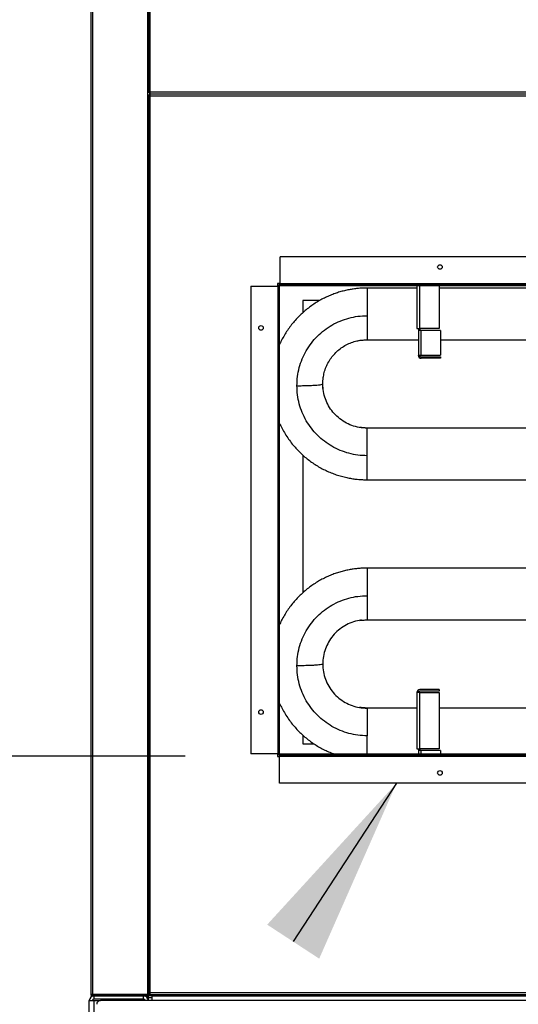
# Model space of a CAD drawing. Units: inches. Extents: x 0.3 to 10.6, y 0.4 to 8.2.
# Drawn here: x 3.8 to 4.1, y 2.7 to 3.2 of the extents above; entities that cross this region are included whole.
import ezdxf

# ---------------------------------------------------------------- set-up
doc = ezdxf.new("R2010")
doc.units = ezdxf.units.IN
doc.header["$MEASUREMENT"] = 0
doc.linetypes.add('HIDDEN', pattern=[0.07500000000000001, 0.05, -0.025])
doc.layers.add('SERVICE_AREA_LINE', color=7, linetype='HIDDEN')
doc.styles.add('SLDTEXTSTYLE0', font='GOTHIC.TTF', dxfattribs={"width": 0.913})
doc.styles.get("Standard").update_dxf_attribs({"font": 'GOTHIC.TTF'})
doc.dimstyles.new('SLDDIMSTYLE0', dxfattribs={"dimtxt": 0.08333333333333333, "dimasz": 0.1, "dimexe": 0, "dimexo": 0.0625, "dimgap": 0.02083333333333333, "dimtad": 0, "dimtih": 1, "dimtoh": 1, "dimdec": 6, "dimlfac": 64, "dimrnd": 1e-09, "dimzin": 12, "dimdsep": 46, "dimlunit": 5, "dimtxsty": 'SLDTEXTSTYLE0', "dimsah": 1, "dimcen": 0.09, "dimadec": 0, "dimazin": 3, "dimtfac": 1, "dimtdec": 3, "dimtofl": 0, "dimtmove": 0, "dimatfit": 3, "dimfxl": 1, "dimfrac": 2, "dimtolj": 1, "dimtzin": 12, "dimarcsym": 0})
doc.dimstyles.new('SLDDIMSTYLE4', dxfattribs={"dimtxt": 0.18, "dimasz": 0.1, "dimexe": 0, "dimexo": 0.0625, "dimgap": 0, "dimtad": 0, "dimtih": 1, "dimtoh": 1, "dimdec": 0, "dimrnd": 1e-09, "dimzin": 0, "dimdsep": 46, "dimlunit": 5, "dimtxsty": 'Standard', "dimsah": 1, "dimcen": 0.09, "dimadec": 0, "dimazin": 0, "dimtfac": 0.1, "dimtdec": 0, "dimtofl": 0, "dimtmove": 0, "dimatfit": 3, "dimfxl": 1, "dimfrac": 2, "dimtolj": 1, "dimtzin": 0, "dimarcsym": 0})

# ---------------------------------------------------------------- blocks, each defined once
blk = doc.blocks.new('_D_6')
at = {"layer": 'SERVICE_AREA_LINE', "color": 7}
for p, q in [((3.606173421765582, 2.984333516351098), (3.729448649225579, 2.984333516351098)), ((3.729448649225579, 2.984333516351098), (3.729448649225579, 2.848935885843194)), ((3.90080007452196, 2.848935885843194), (3.604448649225579, 2.848935885843194)), ((3.729448649225579, 2.568678073343174), (3.729448649225579, 2.848935885843194)), ((3.835253199521942, 2.568678073343174), (3.604448649225579, 2.568678073343174))]:
    blk.add_line(p, q, dxfattribs=at)
for points in [[(3.729448649225579, 2.848935885843194), (3.714448649225579, 2.748935885843194), (3.744448649225579, 2.748935885843194)], [(3.729448649225579, 2.568678073343174), (3.744448649225579, 2.668678073343174), (3.714448649225579, 2.668678073343174)]]:
    blk.add_solid(points, dxfattribs=at)
at = {"layer": 'SERVICE_AREA_LINE', "color": 7, "insert": (3.246142557539514, 3.024575121975303), "char_height": 0.08333333333333333, "attachment_point": 1, "style": 'SLDTEXTSTYLE0'}
blk.add_mtext('17 7/8"', dxfattribs=at)

msp = doc.modelspace()

# ---------------------------------------------------------------- linework, layer by layer
at = {"color": 7, "linetype": 'Continuous', "lineweight": 25}
for p, q in [((3.850832434956505, 3.66082852316336), (3.850832434956506, 2.723115573343173)), ((3.880832434956504, 3.66082852316336), (3.880832434956506, 2.722913558777733)), ((3.881346949521958, 3.66082852316336), (3.881346949521957, 3.199788558777753)), ((3.881971949521957, 3.199788558777753), (3.881346949521957, 3.199788558777753)), ((3.881971949521957, 3.198317587908632), (3.881346949521956, 3.198317587908632)), ((3.881346949521956, 3.198317587908632), (3.881346949521955, 2.723538558777753)), ((3.882082434956505, 3.199899009152561), (3.882082434956505, 3.199678073343181)), ((3.882082434956517, 3.199678073343193), (3.882082434956517, 3.199053073343193)), ((3.882082434956517, 3.199053073343193), (4.599361464087396, 3.19905307334319)), ((3.882082434956517, 3.198428073343192), (3.882082434956517, 3.199053073343193)), ((3.882082434956505, 3.198428073343181), (3.882082434956505, 3.198207137533824)), ((4.599159449521957, 3.19999057334319), (3.882284449521957, 3.199990573343193)), ((3.882284449521955, 2.723740573343193), (3.882284449521956, 3.198115573343193)), ((3.882284449521956, 3.198115573343193), (4.599159449521956, 3.19811557334319)), ((3.951112574521957, 3.098623385843194), (3.951112574521957, 3.112998385843194)), ((4.323300074521956, 3.112998385843191), (3.951112574521957, 3.112998385843194)), ((3.951112574521952, 3.098779635843193), (3.949706324521956, 3.098779635843193)), ((3.949706324521956, 3.098779635843193), (3.949706324521956, 3.097373385843194)), ((3.951112574521957, 3.098310885843194), (3.951112574521957, 3.098623385843194)), ((4.323300074521956, 3.098623385843192), (3.951112574521957, 3.098623385843194)), ((3.951112574521957, 3.098310885843196), (3.951112574521957, 3.097685885843196)), ((3.951112574521957, 3.098310885843196), (4.323300074521956, 3.098310885843191)), ((3.951112574521957, 3.097685885843196), (4.323300074521956, 3.097685885843191)), ((4.023473059956546, 3.097685885843194), (4.023473059956546, 3.074939826190588)), ((4.035184614231813, 3.097685885843194), (4.035184614231813, 3.074939826190588)), ((3.935487574521957, 3.097373385843197), (3.949862574521957, 3.097373385843197)), ((3.935487574521957, 3.097373385843197), (3.935487574521956, 2.850185885843196)), ((3.949862574521957, 3.097373385843197), (3.949862574521956, 2.850185885843223)), ((3.949862574521957, 3.097373385843197), (3.950175074521957, 3.097373385843197)), ((3.950800074521957, 3.097373385843197), (3.950175074521957, 3.097373385843197)), ((3.950175074521952, 2.850185885843196), (3.950175074521957, 3.097373385843197)), ((3.950800074521952, 2.850185885843196), (3.950800074521957, 3.097373385843197)), ((4.023473059956546, 3.096424201190588), (3.997063684956546, 3.096424201190588)), ((4.247208810794455, 3.096424201190588), (4.035184614231812, 3.096424201190588)), ((3.972093213946489, 3.089849948342204), (3.963129309956547, 3.089849948342204)), ((3.963129309956547, 3.089849948342204), (3.963129309956547, 3.083420725743266)), ((4.023473059956546, 3.074939826190588), (4.024966809956546, 3.074939826190588)), ((4.024219934956546, 3.074939826190588), (4.024219934956546, 3.060842951190589)), ((4.024599020729669, 3.073963263690589), (4.024599020729669, 3.074939826190588)), ((4.025713684956547, 3.073963263690589), (4.024599020729669, 3.073963263690589)), ((4.035184614231813, 3.074939826190588), (4.024966809956546, 3.074939826190588)), ((4.024966809956546, 3.074939826190588), (4.024966809956546, 3.073963263690589)), ((4.025713684956547, 3.060842951190589), (4.025713684956547, 3.073963263690589)), ((4.035931489231813, 3.073963263690589), (4.025713684956547, 3.073963263690589)), ((4.035931489231813, 3.073963263690589), (4.035931489231813, 3.060842951190589)), ((3.997062913552991, 3.069080451190588), (4.024219934956546, 3.069080451190588)), ((4.035931489231812, 3.069080451190588), (4.249518154578707, 3.069080451190588)), ((4.024219934956546, 3.060842951190589), (4.025713684956547, 3.060842951190589)), ((4.024219934956546, 3.060801380466011), (4.024219934956546, 3.060842951190589)), ((4.024966809956546, 3.060842951190589), (4.024966809956546, 3.060801380466011)), ((4.025713684956547, 3.060842951190589), (4.035931489231813, 3.060842951190589)), ((4.025713684956547, 3.060054505466012), (4.035931489231813, 3.060054505466012)), ((4.035931489231813, 3.059307630466012), (4.025713684956547, 3.059307630466012)), ((4.035931489231813, 3.060054505466012), (4.035931489231813, 3.059307630466012)), ((3.973626184956546, 3.045733347762978), (3.973697384828825, 3.046816614193909)), ((4.262688684956546, 3.022386244335367), (3.997062913552991, 3.022386244335367)), ((3.963129309956548, 3.008043825099996), (3.963129309956548, 2.935344812032819)), ((3.997063684956546, 2.995042494335367), (4.262689456360103, 2.995042494335367)), ((4.262689456360103, 2.948348287480146), (3.997063684956546, 2.948348287480146)), ((3.997062913552991, 2.921004537480146), (4.262688684956546, 2.921004537480146)), ((4.023473059956546, 2.882589401349501), (4.023473059956546, 2.882543472074236)), ((4.024966809956546, 2.882543472074236), (4.023473059956546, 2.882543472074236)), ((4.023473059956546, 2.882543472074236), (4.023473059956546, 2.852825955624925)), ((4.024219934956546, 2.882589401349501), (4.024219934956546, 2.882543472074236)), ((4.035184614231813, 2.884083151349502), (4.024966809956546, 2.884083151349502)), ((4.035184614231813, 2.883336276349502), (4.024966809956546, 2.883336276349502)), ((4.024966809956546, 2.852825955624925), (4.024966809956546, 2.882543472074236)), ((4.024966809956546, 2.882543472074236), (4.035184614231813, 2.882543472074236)), ((4.035184614231813, 2.884083151349502), (4.035184614231813, 2.883336276349502)), ((4.035184614231813, 2.882543472074236), (4.035184614231813, 2.852825955624925)), ((4.023473059956546, 2.874310330624925), (3.99706291355299, 2.874310330624925)), ((4.323612574521952, 2.874310330624925), (4.035184614231812, 2.874310330624925)), ((3.963129309956548, 2.859967911389544), (3.963129309956548, 2.855474948342204)), ((3.963129309956548, 2.855474948342204), (3.96893124119108, 2.855474948342204)), ((3.949862574521956, 2.850185885843223), (3.935487574521956, 2.850185885843196)), ((3.949706324521955, 2.850185885843194), (3.949706324521955, 2.848779635843192)), ((3.949706324521955, 2.848779635843192), (3.950800074521954, 2.848779635843192)), ((3.950175074521955, 2.850185885843223), (3.949862574521956, 2.850185885843223)), ((3.950175074521952, 2.850185885843196), (3.950800074521952, 2.850185885843196)), ((3.950800074521954, 2.849248385843194), (3.950800074521954, 2.849873385843194)), ((4.323300074521954, 2.849873385843192), (3.950800074521954, 2.849873385843194)), ((4.323300074521954, 2.849248385843192), (3.950800074521954, 2.849248385843194)), ((3.950800074521954, 2.849248385843194), (3.950800074521954, 2.848935885843194)), ((3.950800074521954, 2.848935885843194), (4.323300074521954, 2.848935885843192)), ((3.950800074521954, 2.834560885843194), (3.950800074521954, 2.848935885843194)), ((4.023473059956546, 2.852825955624925), (4.024966809956546, 2.852825955624925)), ((4.024219934956546, 2.852825955624925), (4.024219934956546, 2.849873385843193)), ((4.024599020729669, 2.851849393124925), (4.024599020729669, 2.852825955624925)), ((4.025713684956547, 2.851849393124925), (4.024599020729669, 2.851849393124925)), ((4.035184614231813, 2.852825955624925), (4.024966809956546, 2.852825955624925)), ((4.024966809956546, 2.852825955624925), (4.024966809956546, 2.851849393124925)), ((4.035931489231813, 2.851849393124925), (4.025713684956547, 2.851849393124925)), ((4.035931489231813, 2.851849393124925), (4.035931489231813, 2.849873385843193)), ((4.323300074521954, 2.834560885843191), (3.950800074521954, 2.834560885843194)), ((3.880832434956506, 2.722913558777733), (3.851769934956506, 2.722913558777733)), ((3.851769934956506, 2.722803073343173), (3.851769934956506, 2.722178073343172)), ((3.851769934956506, 2.722803073343173), (3.880832434956506, 2.722803073343173)), ((3.852082434956506, 2.722803073343173), (3.852082434956506, 2.722913558777731)), ((3.881144934956505, 2.723538558777733), (3.880832434956508, 2.723538558777733)), ((3.880832434956505, 2.723428073343173), (3.881144934956505, 2.723428073343173)), ((3.880832434956506, 2.722178073343172), (3.880832434956506, 2.722803073343173)), ((3.880832434956508, 2.722803073343173), (3.881144934956505, 2.722803073343173)), ((3.881402829553253, 2.723574862737602), (3.881144934956505, 2.723538558777733)), ((3.881144934956505, 2.723428073343173), (3.881144934956505, 2.722803073343173)), ((3.881971949521955, 2.723538558777753), (3.881346949521955, 2.723538558777753)), ((3.882082434956548, 2.723649009152583), (3.882082434956548, 2.723428073343181)), ((3.882082434956515, 2.723428073343193), (3.882082434956515, 2.722803073343193)), ((3.882082434956516, 2.722535036953621), (3.882082434956516, 2.722803073343193)), ((3.882082434956515, 2.722803073343193), (4.599361464087394, 2.72280307334319)), ((4.599159449521955, 2.72374057334319), (3.882284449521955, 2.723740573343193)), ((3.883019934956504, 2.722803073341925), (3.883019934956505, 2.722178073341925)), ((3.883301184956549, 2.722178073342203), (3.883301184956549, 2.722803073343193)), ((3.897363684956547, 2.722325955624924), (3.897363684956547, 2.722803073343193)), ((3.912051184956547, 2.722325955624924), (3.912051184956547, 2.722803073343193)), ((3.914430626694787, 2.722349393124923), (3.914430626694787, 2.722803073343193)), ((3.850096949521939, 2.719646823343183), (3.852628199521939, 2.719646823343183)), ((3.850096949521935, 2.571209323343183), (3.850096949521939, 2.719646823343183)), ((3.851769934956506, 2.722178073343172), (3.880832434956506, 2.722178073343172)), ((3.852628199521939, 2.720490573343183), (3.852628199521939, 2.722178073343184)), ((3.878815699521938, 2.720490573343183), (3.852628199521939, 2.720490573343183)), ((3.852628199521935, 2.571209323343183), (3.852628199521939, 2.719646823343183)), ((3.852628199521939, 2.719646823343183), (3.855956324521938, 2.719646823343183)), ((3.883300074521939, 2.719646823343183), (3.855956324521939, 2.719646823343185)), ((3.878815699521938, 2.720490573343183), (3.878815699521939, 2.722178073343183)), ((3.881236464087396, 2.721240573343179), (3.880782216112261, 2.721240573343179)), ((3.881236464087396, 2.721240573343179), (3.881236464087396, 2.720386502652834)), ((3.881236464087396, 2.720928073343179), (3.881346949521956, 2.720928073343179)), ((3.881346949521956, 2.719646823343183), (3.881346949521956, 2.721240573343179)), ((3.883300074521938, 2.722178073343179), (3.881548964087396, 2.722178073343179)), ((3.882283807419745, 2.722535036953621), (3.882082434956516, 2.722535036953621)), ((3.882817920391079, 2.722178073343233), (3.882817920391079, 2.722200097311086)), ((3.883300074521939, 2.719646823343183), (3.883300074521938, 2.722178073343184)), ((3.883300074521938, 2.722178073343184), (4.598143824521937, 2.722178073343163)), ((4.598143824521937, 2.719646823343163), (3.883300074521939, 2.719646823343183)), ((3.912051184956547, 2.722325955624924), (3.897363684956547, 2.722325955624924)), ((3.914430626694787, 2.722349393124923), (4.347093618218303, 2.722349393124923))]:
    msp.add_line(p, q, dxfattribs=at)
at = {"color": 8, "linetype": 'Continuous', "lineweight": 25}
for p, q in [((3.851769934956505, 3.66082852316336), (3.851769934956506, 2.722913558777733)), ((3.881144934956505, 2.723538558777733), (3.881144934956505, 3.66082852316336)), ((3.882284449521957, 3.199990573343193), (3.882284449521959, 3.66082852316336)), ((4.024966809956546, 3.074939826190588), (4.024966809956546, 3.097685885843194)), ((3.997063684956546, 3.096424201184929), (3.997063684956546, 3.081798624401118)), ((3.997063684956546, 2.995042494338508), (3.997063684956546, 3.007760667545897)), ((3.997063684956546, 2.948348287480146), (3.997063684956546, 2.933722710690676)), ((3.997063684956546, 2.849873385843194), (3.997063684956546, 2.859684753835454)), ((4.025713684956547, 2.849873385843193), (4.025713684956547, 2.851849393124925)), ((3.881346949521956, 2.721240573343179), (3.883300074521939, 2.721240573343179))]:
    msp.add_line(p, q, dxfattribs=at)
at = {"color": 7, "linetype": 'Continuous', "lineweight": 25}
for centre, radius in [((4.035643824521957, 3.107529635843194), 0.001218749999999602), ((3.940956324521958, 3.075342135843194), 0.00121875000000049), ((3.940956324521956, 2.872217135843194), 0.001218749999999602), ((4.035643824521955, 2.840029635843193), 0.001218750000000046)]:
    msp.add_circle(centre, radius, dxfattribs=at)
for centre, radius, start, end in [((3.951112574521957, 3.097373385843197), 0.0009375000000000355, 90, 180), ((3.951112574521957, 3.097373385843197), 0.0003125000000001599, 90, 180), ((4.025713684956547, 3.060801380466011), 0.001493750000000738, 180, 270.0000000000008), ((4.025713684956547, 3.060801380466011), 0.0007468750000008129, 180, 270.0000000000008), ((4.024966809956546, 2.882589401349501), 0.001493750000000293, 90, 180), ((4.024966809956546, 2.882589401349501), 0.0007468750000003688, 90, 180), ((3.951112574521952, 2.850185885843194), 0.0009375000000000355, 180, 250.5287793656697), ((3.951112574521952, 2.850185885843194), 0.0003124999999997158, 180, 269.9999999999194), ((3.883019934956504, 2.723115573341925), 0.0009375000000004796, 199.4712205523199, 270.0000000000551), ((3.852628199521939, 2.719646823343183), 0.002531250000000096, 90, 180), ((3.852628199521939, 2.719646823343183), 0.0008437500000004761, 90, 180), ((3.855956324521938, 2.717693698343184), 0.001953125000000444, 89.99999999998697, 179.9999999989577), ((3.878815699521938, 2.719646823343183), 0.002531250000000096, 0, 89.99999999998994), ((3.878815699521938, 2.719646823343183), 0.0008437500000004761, 0, 90)]:
    msp.add_arc(centre, radius, start, end, dxfattribs=at)
for points in [[(3.882284449521957, 3.199990573343193), (3.882161602293388, 3.199973738796073), (3.881915907836252, 3.199940069701833), (3.881606021957723, 3.199889566060473), (3.881389225820421, 3.199839062419113), (3.881361041621445, 3.199805393324873), (3.881346949521957, 3.199788558777753)], [(3.881346949521956, 3.198317587908632), (3.881361041621445, 3.198300753361512), (3.881389225820421, 3.198267084267273), (3.881606021957723, 3.198216580625912), (3.881915907836251, 3.198166076984553), (3.882161602293388, 3.198132407890313), (3.882284449521956, 3.198115573343193)], [(3.882284449521957, 3.199990573343193), (3.882243500445767, 3.199973738796073), (3.882161602293388, 3.199940069701833), (3.882058307000546, 3.199889566060473), (3.881986041621445, 3.199839062419113), (3.881976646888453, 3.199805393324873), (3.881971949521957, 3.199788558777753)], [(3.881971949521957, 3.198317587908632), (3.881976646888453, 3.198300753361512), (3.881986041621444, 3.198267084267273), (3.882058307000545, 3.198216580625912), (3.882161602293388, 3.198166076984553), (3.882243500445767, 3.198132407890313), (3.882284449521956, 3.198115573343193)], [(3.882082434956517, 3.199053073343193), (3.882099269503637, 3.199067165442681), (3.882132938597877, 3.199095349641657), (3.882183442239237, 3.19931214577896), (3.882233945880597, 3.199622031657487), (3.882267614974837, 3.199867726114624), (3.882284449521957, 3.199990573343193)], [(3.882082434956517, 3.199678073343193), (3.882099269503637, 3.199682770709689), (3.882132938597877, 3.199692165442681), (3.882183442239236, 3.199764430821781), (3.882233945880597, 3.199867726114625), (3.882267614974837, 3.199949624267003), (3.882284449521957, 3.199990573343193)], [(3.882284449521956, 3.198115573343193), (3.882267614974837, 3.198238420571761), (3.882233945880597, 3.198484115028898), (3.882183442239236, 3.198794000907426), (3.882132938597877, 3.199010797044728), (3.882099269503637, 3.199038981243705), (3.882082434956517, 3.199053073343193)], [(3.882284449521956, 3.198115573343193), (3.882267614974837, 3.198156522419382), (3.882233945880597, 3.198238420571761), (3.882183442239236, 3.198341715864604), (3.882132938597877, 3.198413981243705), (3.882099269503637, 3.198423375976697), (3.882082434956517, 3.198428073343192)], [(3.959954309956547, 3.044779645973507), (3.960015582944846, 3.046394900998433), (3.960138128921446, 3.049625411048285), (3.961123889181688, 3.054388263438593), (3.962679001831407, 3.058986710922219), (3.96483466107125, 3.063342067077539), (3.967538494811496, 3.067379831891503), (3.970748389747823, 3.071030838445705), (3.974408311687924, 3.074232914239295), (3.97845593631204, 3.076930161576445), (3.982821927803197, 3.079080569738723), (3.987431604226911, 3.080631894212186), (3.992206087017331, 3.081615253209979), (3.995444485643475, 3.081737500670738), (3.997063684956546, 3.081798624401118)], [(3.997063684956546, 3.007760667545897), (3.995444485643475, 3.007821791276276), (3.992206087017331, 3.007944038737036), (3.987431604226911, 3.008927397734829), (3.982821927803197, 3.010478722208292), (3.97845593631204, 3.01262913037057), (3.974408311687924, 3.01532637770772), (3.970748389747823, 3.01852845350131), (3.967538494811496, 3.022179460055511), (3.964834661071249, 3.026217224869476), (3.962679001831407, 3.030572581024795), (3.961123889181688, 3.035171028508422), (3.960138128921446, 3.03993388089873), (3.960015582944846, 3.043164390948581), (3.959954309956547, 3.044779645973507)], [(3.997063684956546, 3.007760667545897), (3.997063684956546, 3.008656854626199), (3.997063684956546, 3.010449228786805), (3.997063684956546, 3.013080892506013), (3.997063684956546, 3.015542314797079), (3.997063684956546, 3.01774132438498), (3.997063684956546, 3.01959594589708), (3.997063684956546, 3.021022362135076), (3.997063684956546, 3.022013405924986), (3.997063684956546, 3.022239762198337), (3.997063684956546, 3.022352940335013)], [(3.959954309956547, 2.896703732263064), (3.960015582944846, 2.89831898728799), (3.960138128921446, 2.901549497337842), (3.961123889181688, 2.90631234972815), (3.962679001831407, 2.910910797211776), (3.964834661071249, 2.915266153367096), (3.967538494811496, 2.91930391818106), (3.970748389747823, 2.922954924735262), (3.974408311687924, 2.926157000528852), (3.97845593631204, 2.928854247866002), (3.982821927803197, 2.93100465602828), (3.987431604226911, 2.932555980501743), (3.992206087017331, 2.933539339499536), (3.995444485643475, 2.933661586960295), (3.997063684956546, 2.933722710690676)], [(3.997063684956546, 2.859684753835454), (3.995444485643475, 2.859745877565834), (3.992206087017331, 2.859868125026594), (3.987431604226911, 2.860851484024386), (3.982821927803197, 2.862402808497849), (3.97845593631204, 2.864553216660127), (3.974408311687923, 2.867250463997277), (3.970748389747823, 2.870452539790868), (3.967538494811496, 2.874103546345069), (3.964834661071249, 2.878141311159034), (3.962679001831407, 2.882496667314353), (3.961123889181688, 2.88709511479798), (3.960138128921446, 2.891857967188288), (3.960015582944846, 2.895088477238139), (3.959954309956547, 2.896703732263064)], [(3.997063684956546, 2.87427702662457), (3.997063684956546, 2.874163848487895), (3.997063684956546, 2.873937492214544), (3.997063684956546, 2.872946448424633), (3.997063684956546, 2.871520032186638), (3.997063684956546, 2.869665410674537), (3.997063684956546, 2.867466401086637), (3.997063684956546, 2.86500497879557), (3.997063684956546, 2.862373315076362), (3.997063684956547, 2.860580940915757), (3.997063684956546, 2.859684753835454)], [(3.851769934956506, 2.722913558777733), (3.851647087727937, 2.722930393324853), (3.8514013932708, 2.722964062419093), (3.851091507392272, 2.723014566060453), (3.85087471125497, 2.723065069701813), (3.850846527055994, 2.723098738796053), (3.850832434956506, 2.723115573343173)], [(3.850832434956506, 2.723115573343173), (3.850846527055994, 2.722992726114605), (3.85087471125497, 2.722747031657468), (3.851091507392272, 2.722437145778939), (3.8514013932708, 2.722220349641637), (3.851647087727937, 2.722192165442661), (3.851769934956506, 2.722178073343172)], [(3.882284449521955, 2.723740573343193), (3.882161602293386, 2.723723738796073), (3.88191590783625, 2.723690069701833), (3.881606021957722, 2.723639566060473), (3.881389225820419, 2.723589062419113), (3.881361041621443, 2.723555393324873), (3.881346949521955, 2.723538558777753)], [(3.882284449521955, 2.723740573343193), (3.882243500445765, 2.723723738796073), (3.882161602293386, 2.723690069701833), (3.882058307000544, 2.723639566060473), (3.881986041621443, 2.723589062419113), (3.881976646888451, 2.723555393324873), (3.881971949521955, 2.723538558777753)], [(3.882082434956515, 2.722803073343193), (3.882099269503635, 2.722817165442681), (3.882132938597875, 2.722845349641657), (3.882183442239235, 2.723062145778959), (3.882233945880595, 2.723372031657487), (3.882267614974835, 2.723617726114624), (3.882284449521955, 2.723740573343193)], [(3.882082434956515, 2.723428073343193), (3.882099269503635, 2.723432770709689), (3.882132938597874, 2.723442165442681), (3.882183442239235, 2.723514430821782), (3.882233945880595, 2.723617726114624), (3.882267614974835, 2.723699624267003), (3.882284449521955, 2.723740573343193)], [(3.881346949521956, 2.721240573343179), (3.881363784069076, 2.721363420571747), (3.881397453163316, 2.721609115028884), (3.881447956804676, 2.721919000907412), (3.881498460446036, 2.722135797044715), (3.881532129540276, 2.722163981243691), (3.881548964087396, 2.722178073343179)]]:
    msp.add_open_spline(points, degree=3, dxfattribs=at)
for points, knots in [([(3.997063684956546, 3.096424201190588), (3.99597920623524, 3.096405318057932), (3.994458318702648, 3.096378836098932), (3.99221911881992, 3.096202222953057), (3.990315369069214, 3.095991209359738), (3.988054306934327, 3.095638251954498), (3.985693735612729, 3.095158011427221), (3.983242223091569, 3.094533156401753), (3.980741461517743, 3.093758788929557), (3.97821897804788, 3.092830700257962), (3.975698078682994, 3.091746901529487), (3.973198533668048, 3.090506899138707), (3.970737682039136, 3.089111502427197), (3.968331077162194, 3.08756264028844), (3.965992907260703, 3.085863240543929), (3.963736278881711, 3.084017132890159), (3.961573364135191, 3.082028990662106), (3.959515637499799, 3.07990421775972), (3.957573494314518, 3.077649099526402), (3.955758010427052, 3.075269996943553), (3.954074515068259, 3.072776165672407), (3.952546872074146, 3.070168954742708), (3.951452935270643, 3.06810005910749), (3.950926129196452, 3.066878800690367), (3.950800074521952, 3.066586576777638)], [0, 0, 0, 0, 0.0558769880184186, 0.07836263890328998, 0.1157330105865643, 0.1545653171637376, 0.1962624157710616, 0.2398393805427487, 0.2849016151026481, 0.3311344802113746, 0.3783144663014456, 0.4262763542590922, 0.4748958288290578, 0.5240776334361513, 0.5737476136791524, 0.6238472477445417, 0.6743298153944862, 0.7251576660804089, 0.7763002385966039, 0.8277326042767327, 0.8794343815417517, 0.9313889185819496, 0.9835826730956556, 1, 1, 1, 1]), ([(3.997063684956546, 3.081798624401118), (3.997063684956546, 3.080909529553842), (3.997063684956546, 3.07913133985929), (3.997063684956546, 3.076613193994248), (3.997063684956546, 3.074327676950586), (3.997063684956546, 3.072369106594114), (3.997063684956546, 3.070800083563839), (3.997063684956546, 3.069725082292999), (3.997063684956546, 3.069170587741115), (3.997063684956546, 3.069163890215953), (3.997063684956546, 3.069162103376819)], [0, 0, 0, 0, 0.1357982062589185, 0.2715964125178339, 0.4073946187767505, 0.5431928250356646, 0.6789910312945779, 0.8147892375534925, 0.950587443812399, 1, 1, 1, 1]), ([(3.973877025227821, 3.049037144247382), (3.974035472223089, 3.049958720364771), (3.974366902420548, 3.051886419618658), (3.975354100971094, 3.054705371109672), (3.976706691790646, 3.057457183491987), (3.97841678682188, 3.060006981283108), (3.980443303923434, 3.062313265728628), (3.98275521579978, 3.064334710534462), (3.985311120926843, 3.066041178796356), (3.988070133278037, 3.067388454824308), (3.990782830332434, 3.068341447356876), (3.992598500387474, 3.068655315861003), (3.993406001000012, 3.068794905655215)], [0, 0, 0, 0, 0.0942652309160378, 0.1971785204450714, 0.3000918099741084, 0.4030047538393047, 0.5059180433683315, 0.6088313328973771, 0.7117442767625665, 0.8146575662915901, 0.9175708558206404, 1, 1, 1, 1]), ([(3.992994339091547, 3.06875863373459), (3.993665559430392, 3.06881893146906), (3.995000525652082, 3.068938855485219), (3.996378537010084, 3.069048855779009), (3.997063684956546, 3.069103547980899)], [0, 0, 0, 0, 0.5027994925554611, 1, 1, 1, 1]), ([(3.959954309956547, 3.044779645973507), (3.960956477150386, 3.044784102305338), (3.962960810499332, 3.044793014964379), (3.965822846834954, 3.044863983042265), (3.968400783077496, 3.044973538546499), (3.970611635415228, 3.045122853325965), (3.972295431463645, 3.045305586996436), (3.973356407623444, 3.045499163561688), (3.973491945979801, 3.045630464570137), (3.9735519551566, 3.045688597674607)], [0, 0, 0, 0, 0.1443626148381184, 0.2887250800466518, 0.4330873936698568, 0.5774496090547963, 0.7286565037906396, 0.8798635288563731, 1, 1, 1, 1]), ([(3.973788482318839, 3.043322949273906), (3.973767458486904, 3.043604058805397), (3.97370836735493, 3.04439416597884), (3.973625785674312, 3.045188995187072), (3.973572585447664, 3.045701034827192)], [0, 0, 0, 0, 0.3557865830609445, 1, 1, 1, 1]), ([(3.997063684956546, 3.022352940335013), (3.995689246518929, 3.022422756320772), (3.992940370717196, 3.022562388237762), (3.988944342035997, 3.023680574789007), (3.985199045847941, 3.02542773793089), (3.981819775895865, 3.027815615340868), (3.978929313237476, 3.030735537876072), (3.976601412388789, 3.03409161095492), (3.974910227772672, 3.037774017107041), (3.973828698084979, 3.041693527430452), (3.973693689355612, 3.044386740528231), (3.973626184956546, 3.045733347762978)], [0, 0, 0, 0, 0.1119979721268742, 0.223995856777803, 0.3359935887211321, 0.4479911826462971, 0.5599887048392936, 0.6699913146572244, 0.7799940540726448, 0.889996971009362, 1, 1, 1, 1]), ([(3.973697384828825, 3.046816614193909), (3.973711806987684, 3.047001499009474), (3.973766787348756, 3.047706319557896), (3.973818831606857, 3.048415031979381), (3.973857223889173, 3.048937838689648)], [0, 0, 0, 0, 0.2623147352612163, 1, 1, 1, 1]), ([(3.950800074521952, 3.024846387654624), (3.951231225283915, 3.023931474206301), (3.952123576546313, 3.022037880960908), (3.953709825547731, 3.019277133629765), (3.955500924433927, 3.016546095159576), (3.957412453041244, 3.014013124680845), (3.959409850106324, 3.011678597955359), (3.961465840874574, 3.009542383879687), (3.963641666516346, 3.007530942119597), (3.965929287726135, 3.005651270342524), (3.968319982875112, 3.003909830669774), (3.970804361820079, 3.002312629307941), (3.973372135172091, 3.000865194473118), (3.976011740244269, 2.999572583274635), (3.978709505861658, 2.99843941824839), (3.981447673814412, 2.997470003021931), (3.984198932874618, 2.996668748984695), (3.986907072118182, 2.996041760391224), (3.989424396152277, 2.995599852282125), (3.991622844778379, 2.995320870428953), (3.993659768850587, 2.995144497955851), (3.99542903392248, 2.995055715200452), (3.996602606132742, 2.995046223486602), (3.997063684956546, 2.995042494335367)], [0, 0, 0, 0, 0.05219096253304863, 0.1080194572549653, 0.1641657809695335, 0.2206636981890763, 0.2716558006657978, 0.3226243789929973, 0.3735592245883183, 0.4244514018136985, 0.4752884957907205, 0.5260527274591413, 0.5767176619936107, 0.6272421199285206, 0.6775580566685648, 0.7275440721825411, 0.7769598881019356, 0.8252535506208275, 0.8708157574618346, 0.9086931776071215, 0.9394873398330175, 0.9762254883584645, 1, 1, 1, 1]), ([(3.997063684956546, 3.022363124034318), (3.996421403547633, 3.02242612207434), (3.995115881793526, 3.022554173907344), (3.993842790035231, 3.022633305502043), (3.993196025004638, 3.022673506491432)], [0, 0, 0, 0, 0.4919729655156383, 1, 1, 1, 1]), ([(3.997063684956546, 2.948348287480146), (3.995979206235864, 2.948329404347508), (3.994458318702826, 2.94830292238851), (3.99221911881984, 2.948126309242619), (3.990315369068224, 2.947915295649162), (3.988054306933479, 2.947562338243908), (3.985693735611789, 2.947082097716559), (3.983242223090604, 2.946457242691044), (3.980741461516737, 2.94568287521877), (3.978218978046896, 2.944754786547131), (3.975698078682, 2.943670987818583), (3.973198533667067, 2.942430985427742), (3.970737682038165, 2.941035588716166), (3.968331077161253, 2.939486726577353), (3.965992907259799, 2.937787326832789), (3.963736278880835, 2.935941219178951), (3.961573364134351, 2.933953076950849), (3.959515637499002, 2.931828304048401), (3.957573494313776, 2.929573185815043), (3.955758010426356, 2.92719408323214), (3.954074515067621, 2.924700251960954), (3.952546872073574, 2.922093041031216), (3.951452935270293, 2.92002414539634), (3.950926129196285, 2.918802886979583), (3.950800074521952, 2.918510663067225)], [0, 0, 0, 0, 0.05587698798631776, 0.07836263892631402, 0.1157330105998751, 0.1545653171790613, 0.1962624157870572, 0.2398393805615143, 0.2849016151198759, 0.3311344802305594, 0.3783144663200418, 0.4262763542783327, 0.474895828849124, 0.5240776334560291, 0.5737476136987567, 0.6238472477646666, 0.6743298154155605, 0.7251576661004383, 0.7763002386175497, 0.8277326042976171, 0.8794343815626261, 0.9313889186030113, 0.9835826731166433, 0.9999999999999999, 0.9999999999999999, 0.9999999999999999, 0.9999999999999999]), ([(3.997063684956546, 2.933722710690676), (3.997063684956546, 2.932833615855581), (3.997063684956546, 2.931055426185392), (3.997063684956546, 2.928537280137626), (3.997063684956546, 2.926251763788314), (3.997063684956546, 2.924293190837165), (3.997063684956546, 2.92272417749125), (3.997063684956546, 2.921649140077648), (3.997063684956546, 2.92109456946868), (3.997063684956546, 2.921087910033446), (3.997063684956546, 2.921086130574464)], [0, 0, 0, 0, 0.1357838699401303, 0.2715677398802598, 0.407351609820383, 0.5431354797605112, 0.678919349700648, 0.8147032196407794, 0.9504870895808993, 1, 1, 1, 1]), ([(3.994201179387302, 2.920785997026902), (3.993786949305436, 2.920757007588728), (3.992001939878408, 2.92063208566082), (3.988947737428419, 2.919685965499616), (3.985198136018036, 2.91796953964811), (3.981820019829307, 2.915573424903028), (3.978929249172138, 2.91265570133624), (3.976601429418649, 2.909299049275301), (3.974910223231366, 2.905616797131291), (3.973828699220308, 2.901697246279341), (3.973693689734055, 2.899004038585374), (3.973626184956546, 2.897657434052535)], [0, 0, 0, 0, 0.03671346988756715, 0.158206496140812, 0.2796993567399612, 0.4011920676198112, 0.522684700686072, 0.6420132934018165, 0.7613420267022764, 0.8806709525742332, 1, 1, 1, 1]), ([(3.993196025004638, 2.920717275324081), (3.993842790035232, 2.92075747631347), (3.995115881793526, 2.920836607908168), (3.996421403547633, 2.920964659741172), (3.997063684956546, 2.921027657781195)], [0, 0, 0, 0, 0.508027034484346, 1, 1, 1, 1]), ([(3.973626184956546, 2.897657434052535), (3.973562302190341, 2.897587525884127), (3.973434536724141, 2.89744770961977), (3.97241714716907, 2.89724807184021), (3.970846682597978, 2.897068214523266), (3.968705871904829, 2.896914105524363), (3.966087431913638, 2.896796211525381), (3.963103996415377, 2.896718410922894), (3.961004205916703, 2.896708625151883), (3.959954309956547, 2.896703732263064)], [0, 0, 0, 0, 0.1400123256570294, 0.2800245061934831, 0.4200365397125532, 0.5600484779537045, 0.706698834842037, 0.8533493181328498, 1, 1, 1, 1]), ([(3.973626184956546, 2.897657434052535), (3.973696171425828, 2.896286343677872), (3.973836144309726, 2.893544163999435), (3.974957061358569, 2.889557869443266), (3.976708490894771, 2.885821696608483), (3.979102199258017, 2.88245065838817), (3.982029251946456, 2.879567236751542), (3.985393520213715, 2.877245006552323), (3.989084918426353, 2.875557941576932), (3.993013999794503, 2.8744790464412), (3.995713789444178, 2.874344366586312), (3.997063684956546, 2.87427702662457)], [0, 0, 0, 0, 0.1119979721268622, 0.2239958567777925, 0.335993588721108, 0.4479911826462807, 0.5599887048392739, 0.6699913146572167, 0.7799940540726307, 0.8899969710093573, 0.9999999999999999, 0.9999999999999999, 0.9999999999999999, 0.9999999999999999]), ([(3.950800074521952, 2.87677047394411), (3.951231225283801, 2.875855560494635), (3.952123576545802, 2.873961967247209), (3.953709825552236, 2.871201219929224), (3.955500924420022, 2.868470181406822), (3.957412453094698, 2.865937211118224), (3.959409849931898, 2.863602683748729), (3.961465841531357, 2.861466472021441), (3.963641664071647, 2.859455021498208), (3.965929296842241, 2.857575382385329), (3.968319948918774, 2.855833821014187), (3.970804488250004, 2.854237072813139), (3.973371664889669, 2.852787952006853), (3.976013487019864, 2.851501604959766), (3.97828364674464, 2.85052553696988), (3.979691610863628, 2.850040558628968), (3.980176938277631, 2.849873385843194)], [0, 0, 0, 0, 0.07413221977894122, 0.1534312025587442, 0.2331816307139045, 0.3134314634739545, 0.385860818346019, 0.4582567594359113, 0.5306047864398582, 0.6028922071465248, 0.6751013874205257, 0.747207073824403, 0.8191717182443152, 0.8909368292262431, 0.9624057559985673, 1, 1, 1, 1]), ([(3.997063684956546, 2.874287233834614), (3.996378537010084, 2.874341926036505), (3.995000525652082, 2.874451926330293), (3.993665559430391, 2.874571850346452), (3.992994339091546, 2.874632148080923)], [0, 0, 0, 0, 0.4972005074447297, 1, 1, 1, 1]), ([(3.851512040359755, 2.722949862737602), (3.851523333952153, 2.722930652781768), (3.851555347140506, 2.72287619960932), (3.851648355364699, 2.722817866478929), (3.851729408425904, 2.722808004388425), (3.851769934956506, 2.722803073343173)], [0, 0, 0, 0, 0.2141664345302637, 0.6070832172654371, 1, 1, 1, 1]), ([(3.881144934956505, 2.722803073343173), (3.881267898322094, 2.722817126409215), (3.881513825053272, 2.722845232541299), (3.881821968876493, 2.723062614180289), (3.882024211616646, 2.723341118014696), (3.882050979591103, 2.723551015047374), (3.882062145684804, 2.723638572286281)], [0, 0, 0, 0, 0.2691290935994665, 0.5382581871989636, 0.8073872807983651, 1, 1, 1, 1]), ([(3.881144934956505, 2.723428073343173), (3.881185173688856, 2.723433228502452), (3.881265651153556, 2.72344353882101), (3.881348720213015, 2.723491213848305), (3.881374509562828, 2.723532115721782), (3.881378572022805, 2.723538558777741)], [0, 0, 0, 0, 0.4572518784412162, 0.9145037568819896, 1, 1, 1, 1]), ([(3.912051184956547, 2.722325955624924), (3.912172965331961, 2.722340592406628), (3.91241652608279, 2.722369865970035), (3.912706121234469, 2.722555257653798), (3.912808500640366, 2.722732303943005), (3.912849424001027, 2.722803073343193)], [0, 0, 0, 0, 0.375108346887949, 0.750216693775952, 1, 1, 1, 1]), ([(3.914430626694787, 2.722349393124923), (3.914435464883266, 2.722374880809741), (3.914445141260225, 2.722425856179377), (3.914454960211204, 2.722630676181987), (3.914459940973699, 2.722798275814145), (3.914460083547716, 2.722803073343193)], [0, 0, 0, 0, 0.4927398549472229, 0.9854797098943483, 1, 1, 1, 1]), ([(3.881548964087396, 2.722178073343179), (3.881425954016577, 2.722164035974681), (3.88117993387494, 2.722135961237686), (3.880872490630166, 2.721918344135527), (3.880674720463793, 2.721649989117633), (3.880648391129291, 2.721451596699444), (3.88063827084353, 2.721375340006948)], [0, 0, 0, 0, 0.2759107622904203, 0.5518215245808212, 0.8277322868712819, 1, 1, 1, 1]), ([(3.881383253481826, 2.72149846793993), (3.881364043525991, 2.721487174347532), (3.881309590353543, 2.721455161159178), (3.881251257223152, 2.721362152934985), (3.881241395132648, 2.721281099873781), (3.881236464087396, 2.721240573343179)], [0, 0, 0, 0, 0.2141664345307998, 0.6070832172649578, 1, 1, 1, 1]), ([(3.882160335159224, 2.722744591456304), (3.8821401564087, 2.722720299386892), (3.882086162004949, 2.722655298543439), (3.88208387024288, 2.722581349692251), (3.882082434956516, 2.722535036953621)], [0, 0, 0, 0, 0.373719295359946, 1, 1, 1, 1])]:
    msp.add_open_spline(points, degree=3, knots=knots, dxfattribs=at)

# ---------------------------------------------------------------- dimensions: what is measured, and where the dimension line sits
at = {"layer": 'SERVICE_AREA_LINE', "color": 7}
dim = msp.add_linear_dim(base=(3.729448649225579, 2.848935885843194), p1=(3.885253199521941, 2.568678073343174), p2=(3.950800074521959, 2.848935885843194), angle=90.0000000000002, dimstyle='SLDDIMSTYLE0', dxfattribs=at)
dim.commit()
dim.dimension.update_dxf_attribs({"geometry": '_D_6', "text_midpoint": (3.729448649225579, 2.984333516351097), "dimtype": 160})

# ---------------------------------------------------------------- leaders
at = {"layer": 'SERVICE_AREA_LINE'}
for points in [[(4.395069924271393, 3.033262267477609), (4.178945893858653, 3.838682235543598), (3.928945893858652, 3.838682235543598)], [(4.012638327848941, 2.834560885843194), (3.684458886328001, 2.331791145481359), (3.934458886328001, 2.331791145481359)]]:
    msp.add_leader(points, dimstyle='SLDDIMSTYLE4', dxfattribs=at)

doc.saveas('drawing.dxf')
